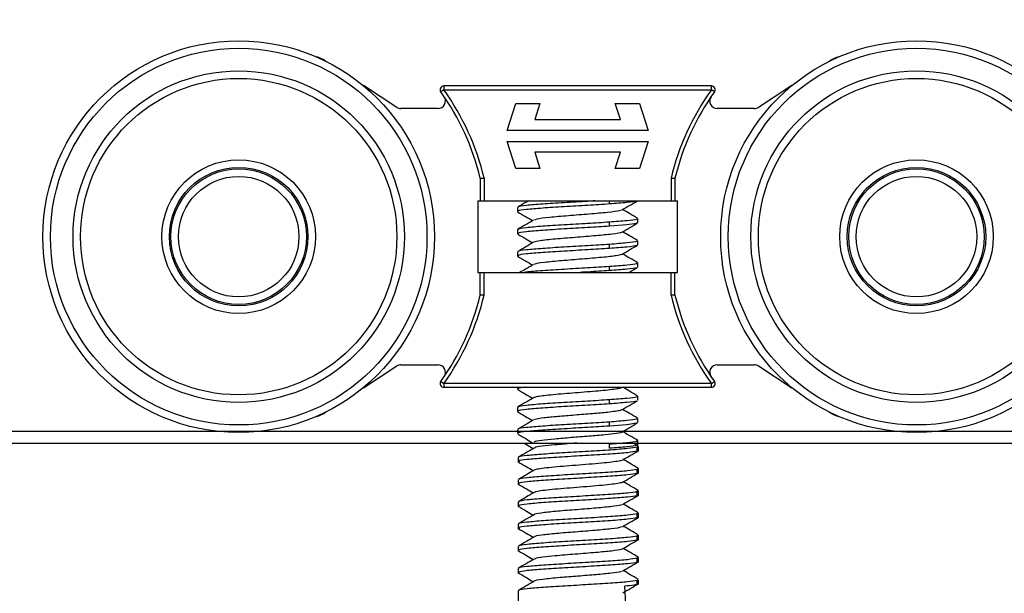
# Model space of a CAD drawing. Units: millimetres. Extents: x 2653 to 108573, y 2579 to 26099.
# Drawn here: x 53476 to 53738, y 16707 to 16859 of the extents above; entities that cross this region are included whole.
import ezdxf

# ---------------------------------------------------------------- set-up
doc = ezdxf.new("R2010")
doc.units = ezdxf.units.MM
doc.linetypes.add('HIDDEN', pattern=[1.905, 1.27, -0.635])
doc.layers.get('0').update_dxf_attribs({"lineweight": 9})

msp = doc.modelspace()

# ---------------------------------------------------------------- linework, layer by layer
at = {"color": 3, "linetype": 'Continuous', "lineweight": 25}
for p, q in [((53557.413, 16848.358), (53557.178, 16848.511)), ((53691.324, 16848.511), (53691.089, 16848.358)), ((53576.252, 16836.124), (53567.361, 16841.897)), ((53588.73, 16840.801), (53587.917, 16840.219)), ((53588.73, 16841.801), (53588.73, 16840.801)), ((53659.772, 16841.801), (53588.73, 16841.801)), ((53588.73, 16840.801), (53659.772, 16840.801)), ((53659.772, 16840.801), (53659.772, 16841.801)), ((53660.585, 16840.219), (53659.772, 16840.801)), ((53681.14, 16841.897), (53672.25, 16836.124)), ((53587.166, 16835.801), (53577.341, 16835.801)), ((53605.501, 16829.988), (53607.843, 16837.195)), ((53607.843, 16837.195), (53614.255, 16837.195)), ((53614.255, 16837.195), (53612.85, 16832.869)), ((53634.247, 16837.195), (53640.659, 16837.195)), ((53635.652, 16832.869), (53634.247, 16837.195)), ((53640.659, 16837.195), (53643.001, 16829.988)), ((53671.161, 16835.801), (53661.336, 16835.801)), ((53612.85, 16832.869), (53635.652, 16832.869)), ((53643.001, 16829.988), (53605.501, 16829.988)), ((53605.501, 16827.1), (53643.001, 16827.1)), ((53607.843, 16819.893), (53605.501, 16827.1)), ((53643.001, 16827.1), (53640.659, 16819.893)), ((53612.85, 16824.219), (53614.255, 16819.893)), ((53635.652, 16824.219), (53612.85, 16824.219)), ((53634.247, 16819.893), (53635.652, 16824.219)), ((53614.255, 16819.893), (53607.843, 16819.893)), ((53640.659, 16819.893), (53634.247, 16819.893)), ((53598.405, 16817.301), (53598.405, 16811.301)), ((53599.433, 16817.301), (53599.433, 16811.301)), ((53649.069, 16817.301), (53649.069, 16811.301)), ((53650.097, 16817.301), (53650.097, 16811.301)), ((53597.751, 16811.301), (53597.751, 16792.301)), ((53597.751, 16811.301), (53598.405, 16811.301)), ((53599.433, 16811.301), (53649.069, 16811.301)), ((53632.762, 16810.473), (53632.762, 16811.301)), ((53650.097, 16811.301), (53650.751, 16811.301)), ((53650.751, 16792.301), (53650.751, 16811.301)), ((53608.251, 16809.549), (53608.251, 16808.473)), ((53640.251, 16805.525), (53640.251, 16806.601)), ((53608.251, 16803.653), (53608.251, 16802.577)), ((53632.762, 16804.576), (53632.762, 16805.654)), ((53632.762, 16798.681), (53632.762, 16799.758)), ((53640.251, 16799.629), (53640.251, 16800.705)), ((53608.251, 16797.757), (53608.251, 16796.681)), ((53632.762, 16792.785), (53632.762, 16793.862)), ((53640.251, 16793.733), (53640.251, 16794.809)), ((53597.751, 16792.301), (53598.405, 16792.301)), ((53598.405, 16786.301), (53598.405, 16792.301)), ((53599.433, 16786.301), (53599.433, 16792.301)), ((53599.433, 16792.301), (53649.069, 16792.301)), ((53649.069, 16786.301), (53649.069, 16792.301)), ((53650.097, 16786.301), (53650.097, 16792.301)), ((53650.097, 16792.301), (53650.751, 16792.301)), ((53567.361, 16761.705), (53576.252, 16767.479)), ((53577.341, 16767.801), (53587.166, 16767.801)), ((53661.336, 16767.801), (53671.161, 16767.801)), ((53672.25, 16767.479), (53681.14, 16761.705)), ((53587.917, 16763.383), (53588.73, 16762.801)), ((53659.772, 16762.801), (53588.73, 16762.801)), ((53588.73, 16762.801), (53588.73, 16761.801)), ((53588.73, 16761.801), (53659.772, 16761.801)), ((53608.251, 16761.801), (53608.251, 16761.306)), ((53635.988, 16761.717), (53636.132, 16761.801)), ((53659.772, 16762.801), (53660.585, 16763.383)), ((53659.772, 16761.801), (53659.772, 16762.801)), ((53640.251, 16758.358), (53640.251, 16759.434)), ((53608.251, 16756.486), (53608.251, 16755.41)), ((53632.762, 16757.41), (53632.762, 16758.487)), ((53557.178, 16755.092), (53557.413, 16755.245)), ((53691.089, 16755.245), (53691.324, 16755.092)), ((53632.762, 16751.514), (53632.762, 16752.591)), ((53640.251, 16752.462), (53640.251, 16753.538)), ((53608.251, 16750.59), (53608.251, 16749.514)), ((53632.762, 16745.619), (53632.762, 16746.695)), ((53640.368, 16746.194), (53638.977, 16747.001)), ((53640.144, 16746.105), (53640.042, 16745.895)), ((53640.042, 16744.819), (53640.042, 16745.895)), ((53640.251, 16746.566), (53640.251, 16747.642)), ((53640.443, 16744.809), (53640.443, 16746.105)), ((53640.087, 16744.913), (53640.042, 16744.819)), ((53608.443, 16743.157), (53608.443, 16741.861)), ((53640.144, 16740.21), (53640.042, 16740)), ((53640.042, 16738.922), (53640.042, 16740)), ((53640.443, 16738.912), (53640.443, 16740.21)), ((53608.443, 16737.262), (53608.443, 16735.965)), ((53640.179, 16734.387), (53640.042, 16734.104)), ((53640.042, 16733.026), (53640.042, 16734.104)), ((53640.443, 16733.016), (53640.443, 16734.314)), ((53608.443, 16731.366), (53608.443, 16730.069)), ((53640.144, 16728.418), (53640.042, 16728.208)), ((53640.042, 16727.131), (53640.042, 16728.208)), ((53640.443, 16727.131), (53640.443, 16728.418)), ((53608.443, 16725.47), (53608.443, 16724.173)), ((53640.087, 16727.225), (53640.042, 16727.131)), ((53640.144, 16722.522), (53640.042, 16722.312)), ((53640.443, 16721.224), (53640.443, 16722.522)), ((53640.042, 16721.234), (53640.042, 16722.312)), ((53608.443, 16719.574), (53608.443, 16718.277)), ((53640.182, 16716.705), (53640.042, 16716.416)), ((53640.042, 16715.34), (53640.042, 16716.416)), ((53640.142, 16715.55), (53640.042, 16715.34)), ((53640.443, 16715.33), (53640.443, 16716.626)), ((53608.443, 16713.678), (53608.443, 16712.381)), ((53640.144, 16710.73), (53640.042, 16710.52)), ((53640.042, 16709.443), (53640.042, 16710.52)), ((53640.154, 16709.68), (53640.042, 16709.443)), ((53640.443, 16709.433), (53640.443, 16710.73)), ((53608.443, 16707.782), (53608.443, 16702.201)), ((53636.725, 16708.999), (53636.964, 16704.2))]:
    msp.add_line(p, q, dxfattribs=at)
at = {"color": 7, "linetype": 'Continuous', "lineweight": 25}
for p, q in [((49208.521, 16750.201), (55337.505, 16750.201)), ((49208.521, 16747.001), (55337.505, 16747.001))]:
    msp.add_line(p, q, dxfattribs=at)
at = {"color": 3, "linetype": 'Continuous', "lineweight": 25, "flags": 128}
for points in [[(53639.95, 16805.525), (53639.849, 16805.314), (53637.299, 16804.945), (53632.843, 16804.582), (53632.783, 16804.578), (53632.767, 16804.577), (53632.764, 16804.577), (53632.763, 16804.576), (53632.762, 16804.576), (53632.762, 16804.576), (53632.762, 16804.576)], [(53639.95, 16752.462), (53639.849, 16752.251), (53637.299, 16751.883), (53632.803, 16751.517), (53632.772, 16751.515), (53632.765, 16751.514), (53632.763, 16751.514), (53632.762, 16751.514), (53632.762, 16751.514), (53632.762, 16751.514), (53632.762, 16751.514)], [(53640.108, 16739.033), (53640.063, 16738.928), (53640.047, 16738.924), (53640.043, 16738.923), (53640.042, 16738.922), (53640.042, 16738.922), (53640.042, 16738.922), (53640.042, 16738.922), (53640.042, 16738.922)], [(53640.146, 16733.238), (53640.052, 16733.029), (53640.044, 16733.027), (53640.042, 16733.027), (53640.042, 16733.026), (53640.042, 16733.026), (53640.042, 16733.026), (53640.042, 16733.026), (53640.042, 16733.026)], [(53640.108, 16721.346), (53640.063, 16721.24), (53640.047, 16721.236), (53640.043, 16721.235), (53640.042, 16721.235), (53640.042, 16721.235), (53640.042, 16721.234), (53640.042, 16721.234), (53640.042, 16721.234)]]:
    msp.add_lwpolyline(points, dxfattribs=at)
at = {"color": 1, "linetype": 'HIDDEN'}
msp.add_circle((53631.289, 16750.987), 201.461, dxfattribs=at)
at = {"color": 3, "linetype": 'Continuous', "lineweight": 25}
for centre, radius in [((53534.251, 16801.801), 52), ((53714.251, 16801.801), 52), ((53534.251, 16801.801), 50), ((53714.251, 16801.801), 50), ((53534.251, 16801.801), 44), ((53714.251, 16801.801), 44), ((53534.251, 16801.801), 42), ((53714.251, 16801.801), 42), ((53534.251, 16801.801), 20.4), ((53714.251, 16801.801), 20.4), ((53534.251, 16801.801), 18.4), ((53534.251, 16801.801), 18), ((53714.251, 16801.801), 18.4), ((53714.251, 16801.801), 18), ((53534.251, 16801.801), 16), ((53714.251, 16801.801), 16)]:
    msp.add_circle(centre, radius, dxfattribs=at)
for centre, radius, start, end in [((53552.821, 16841.801), 8, 57, 74.96664), ((53695.681, 16841.801), 8, 105.03335, 123), ((53588.73, 16840.801), 1, 90, 215.59765), ((53534.251, 16801.801), 66, 13.58269, 35.59765), ((53534.251, 16801.801), 67, 13.37617, 35.59765), ((53714.251, 16801.801), 67, 144.40235, 166.62383), ((53714.251, 16801.801), 66, 144.40235, 166.41731), ((53659.772, 16840.801), 1, 324.40235, 90), ((53587.166, 16837.801), 2, 270, 34.22887), ((53661.336, 16837.801), 2, 145.77113, 270), ((53577.341, 16837.801), 2, 237, 270), ((53671.161, 16837.801), 2, 270, 303), ((53534.251, 16801.801), 66, 324.40235, 346.41731), ((53534.251, 16801.801), 67, 324.40235, 346.62383), ((53714.251, 16801.801), 67, 193.37617, 215.59765), ((53714.251, 16801.801), 66, 193.58269, 215.59765), ((53577.341, 16765.801), 2, 90, 123), ((53587.166, 16765.801), 2, 325.77113, 90), ((53661.336, 16765.801), 2, 90, 214.22887), ((53671.161, 16765.801), 2, 57, 90), ((53588.73, 16762.801), 1, 144.40235, 270), ((53659.772, 16762.801), 1, 270, 35.59765), ((53552.821, 16761.801), 8, 285.03337, 303), ((53695.681, 16761.801), 8, 237, 254.96681)]:
    msp.add_arc(centre, radius, start, end, dxfattribs=at)
for points, knots in [([(53598.405, 16817.301), (53598.419, 16817.301), (53598.441, 16817.301), (53598.572, 16817.301), (53598.73, 16817.302), (53598.94, 16817.3), (53599.191, 16817.301), (53599.349, 16817.301), (53599.433, 16817.301)], [0, 0, 0, 0, 0.23985538, 0.36698054, 0.49880701, 0.70351201, 0.84036359, 1, 1, 1, 1]), ([(53649.069, 16817.301), (53649.152, 16817.301), (53649.308, 16817.301), (53649.559, 16817.3), (53649.77, 16817.302), (53649.929, 16817.301), (53650.06, 16817.301), (53650.082, 16817.301), (53650.097, 16817.301)], [0, 0, 0, 0, 0.1579637, 0.2940761, 0.5000997, 0.6314663, 0.7586201, 1, 1, 1, 1]), ([(53598.405, 16811.301), (53598.425, 16811.301), (53598.465, 16811.301), (53598.744, 16811.301), (53599.081, 16811.301), (53599.316, 16811.301), (53599.433, 16811.301)], [0, 0, 0, 0, 0.278234, 0.5576886, 0.7781725, 1, 1, 1, 1]), ([(53611.192, 16811.301), (53610.945, 16811.157), (53610, 16810.607), (53609.052, 16810.058), (53608.352, 16809.652)], [0, 0, 0, 0, 0.26112848, 1, 1, 1, 1]), ([(53628.848, 16811.301), (53628.211, 16811.26), (53625.656, 16811.096), (53620.559, 16810.814), (53614.731, 16810.441), (53610.433, 16810.077), (53608.243, 16809.775), (53608.48, 16809.601), (53608.55, 16809.549)], [0, 0, 0, 0, 0.0696389, 0.2793943, 0.4900769, 0.6998323, 0.9105149, 1, 1, 1, 1]), ([(53639.894, 16811.303), (53639.897, 16811.272), (53639.912, 16811.118), (53637.588, 16810.841), (53634.371, 16810.595), (53632.762, 16810.473)], [0, 0, 0, 0, 0.11241067, 0.55620534, 1, 1, 1, 1]), ([(53635.932, 16808.853), (53636.629, 16809.262), (53638.025, 16810.079), (53639.427, 16810.893), (53640.128, 16811.301)], [0, 0, 0, 0, 0.4991452, 1, 1, 1, 1]), ([(53649.069, 16811.301), (53649.217, 16811.301), (53649.514, 16811.301), (53649.852, 16811.301), (53650.059, 16811.301), (53650.084, 16811.301), (53650.097, 16811.301)], [0, 0, 0, 0, 0.2788277, 0.558104, 0.7787402, 1, 1, 1, 1]), ([(53632.762, 16810.473), (53630.861, 16810.35), (53627.057, 16810.104), (53620.587, 16809.736), (53614.73, 16809.367), (53610.439, 16808.999), (53608.245, 16808.7), (53608.481, 16808.525), (53608.552, 16808.473)], [0, 0, 0, 0, 0.1842335, 0.368467, 0.5527004, 0.7369339, 0.9211674, 1, 1, 1, 1]), ([(53635.62, 16808.858), (53635.565, 16808.795), (53635.382, 16808.586), (53632.383, 16808.211), (53627.466, 16807.783), (53621.685, 16807.335), (53616.603, 16806.889), (53613.24, 16806.509), (53612.919, 16806.26), (53612.79, 16806.161)], [0, 0, 0, 0, 0.0716072, 0.2370353, 0.4000955, 0.5645143, 0.7289301, 0.8919913, 1, 1, 1, 1]), ([(53640.155, 16806.701), (53639.451, 16807.109), (53638.129, 16807.875), (53636.809, 16808.644), (53636.19, 16809.005)], [0, 0, 0, 0, 0.5319415, 1, 1, 1, 1]), ([(53612.499, 16806.165), (53611.799, 16805.757), (53610.398, 16804.941), (53608.997, 16804.128), (53608.296, 16803.721)], [0, 0, 0, 0, 0.4993801, 1, 1, 1, 1]), ([(53608.329, 16808.376), (53609.028, 16807.97), (53610.357, 16807.197), (53611.682, 16806.422), (53612.31, 16806.055)], [0, 0, 0, 0, 0.5261936, 1, 1, 1, 1]), ([(53639.952, 16806.601), (53639.988, 16806.531), (53640.089, 16806.339), (53637.631, 16806.019), (53634.383, 16805.775), (53632.762, 16805.654)], [0, 0, 0, 0, 0.2224311, 0.6120728, 1, 1, 1, 1]), ([(53632.762, 16805.654), (53630.856, 16805.53), (53627.052, 16805.282), (53620.578, 16804.918), (53614.726, 16804.545), (53610.434, 16804.181), (53608.243, 16803.879), (53608.48, 16803.705), (53608.55, 16803.653)], [0, 0, 0, 0, 0.1846402, 0.3684679, 0.5531082, 0.7369359, 0.9215761, 1, 1, 1, 1]), ([(53632.762, 16804.576), (53630.861, 16804.454), (53627.057, 16804.208), (53620.587, 16803.84), (53614.73, 16803.471), (53610.439, 16803.103), (53608.245, 16802.805), (53608.481, 16802.629), (53608.552, 16802.577)], [0, 0, 0, 0, 0.1842337, 0.3684672, 0.5527009, 0.7369345, 0.9211682, 1, 1, 1, 1]), ([(53635.997, 16802.994), (53636.696, 16803.402), (53638.096, 16804.221), (53639.496, 16805.035), (53640.197, 16805.444)], [0, 0, 0, 0, 0.499087, 1, 1, 1, 1]), ([(53608.373, 16802.457), (53609.075, 16802.05), (53610.39, 16801.286), (53611.701, 16800.518), (53612.312, 16800.161)], [0, 0, 0, 0, 0.5337383, 1, 1, 1, 1]), ([(53635.798, 16802.996), (53635.819, 16802.969), (53635.951, 16802.793), (53633.655, 16802.466), (53629.296, 16802.038), (53623.602, 16801.578), (53618.162, 16801.15), (53613.948, 16800.716), (53613.073, 16800.434), (53612.657, 16800.299)], [0, 0, 0, 0, 0.0305599, 0.1949692, 0.3580245, 0.5234465, 0.6865004, 0.8509139, 1, 1, 1, 1]), ([(53640.162, 16800.802), (53639.462, 16801.207), (53638.138, 16801.975), (53636.816, 16802.745), (53636.193, 16803.108)], [0, 0, 0, 0, 0.5281112, 1, 1, 1, 1]), ([(53632.762, 16798.681), (53630.861, 16798.558), (53627.058, 16798.312), (53620.585, 16797.944), (53614.738, 16797.576), (53610.411, 16797.207), (53608.141, 16796.882), (53608.464, 16796.681), (53608.59, 16796.602)], [0, 0, 0, 0, 0.1772159, 0.354432, 0.5316481, 0.7088641, 0.8860801, 1, 1, 1, 1]), ([(53612.566, 16800.309), (53611.866, 16799.901), (53610.465, 16799.084), (53609.061, 16798.27), (53608.358, 16797.863)], [0, 0, 0, 0, 0.49931924, 1, 1, 1, 1]), ([(53632.762, 16799.758), (53630.856, 16799.634), (53627.052, 16799.386), (53620.578, 16799.022), (53614.726, 16798.649), (53610.434, 16798.285), (53608.243, 16797.983), (53608.48, 16797.809), (53608.55, 16797.757)], [0, 0, 0, 0, 0.1846402, 0.3684679, 0.5531082, 0.7369359, 0.9215761, 1, 1, 1, 1]), ([(53639.952, 16800.705), (53639.988, 16800.635), (53640.089, 16800.443), (53637.631, 16800.123), (53634.383, 16799.88), (53632.762, 16799.758)], [0, 0, 0, 0, 0.2224311, 0.6120728, 1, 1, 1, 1]), ([(53639.905, 16799.535), (53639.913, 16799.496), (53639.946, 16799.334), (53637.599, 16799.049), (53634.374, 16798.804), (53632.762, 16798.681)], [0, 0, 0, 0, 0.1368112, 0.5684054, 1, 1, 1, 1]), ([(53635.988, 16797.092), (53636.684, 16797.499), (53638.077, 16798.314), (53639.474, 16799.126), (53640.173, 16799.532)], [0, 0, 0, 0, 0.4994017, 1, 1, 1, 1]), ([(53608.305, 16796.6), (53609.006, 16796.192), (53610.341, 16795.415), (53611.676, 16794.634), (53612.31, 16794.264)], [0, 0, 0, 0, 0.5253201, 1, 1, 1, 1]), ([(53635.846, 16797.099), (53635.534, 16796.975), (53634.854, 16796.706), (53630.904, 16796.281), (53625.57, 16795.834), (53619.825, 16795.406), (53615.259, 16794.945), (53612.727, 16794.619), (53612.773, 16794.428), (53612.784, 16794.384)], [0, 0, 0, 0, 0.1388409, 0.3018132, 0.4647801, 0.6264059, 0.7903775, 0.9520014, 1, 1, 1, 1]), ([(53640.202, 16794.88), (53639.5, 16795.288), (53638.164, 16796.063), (53636.827, 16796.842), (53636.192, 16797.211)], [0, 0, 0, 0, 0.525281, 1, 1, 1, 1]), ([(53612.511, 16794.381), (53611.814, 16793.975), (53610.622, 16793.281), (53609.428, 16792.589), (53608.932, 16792.301)], [0, 0, 0, 0, 0.58458519, 1, 1, 1, 1]), ([(53632.762, 16793.862), (53630.859, 16793.738), (53627.061, 16793.491), (53620.541, 16793.126), (53614.866, 16792.753), (53611.178, 16792.483), (53610.34, 16792.33), (53610.181, 16792.301)], [0, 0, 0, 0, 0.2366641, 0.4722867, 0.7089508, 0.9445735, 1, 1, 1, 1]), ([(53639.952, 16794.809), (53639.988, 16794.739), (53640.089, 16794.547), (53637.631, 16794.228), (53634.383, 16793.984), (53632.762, 16793.862)], [0, 0, 0, 0, 0.2224311, 0.6120728, 1, 1, 1, 1]), ([(53639.894, 16793.615), (53639.897, 16793.584), (53639.912, 16793.43), (53637.588, 16793.154), (53634.371, 16792.908), (53632.762, 16792.785)], [0, 0, 0, 0, 0.1124003, 0.5562002, 1, 1, 1, 1]), ([(53637.873, 16792.301), (53637.924, 16792.331), (53638.674, 16792.769), (53639.426, 16793.206), (53640.128, 16793.613)], [0, 0, 0, 0, 0.0669914, 1, 1, 1, 1]), ([(53598.405, 16792.301), (53598.425, 16792.301), (53598.465, 16792.301), (53598.744, 16792.301), (53599.081, 16792.301), (53599.316, 16792.301), (53599.433, 16792.301)], [0, 0, 0, 0, 0.278234, 0.5576886, 0.7781725, 1, 1, 1, 1]), ([(53632.762, 16792.785), (53630.87, 16792.662), (53628.385, 16792.501), (53625.632, 16792.34), (53624.976, 16792.301)], [0, 0, 0, 0, 0.7615575, 1, 1, 1, 1]), ([(53649.069, 16792.301), (53649.217, 16792.301), (53649.514, 16792.301), (53649.852, 16792.301), (53650.059, 16792.301), (53650.084, 16792.301), (53650.097, 16792.301)], [0, 0, 0, 0, 0.2788277, 0.558104, 0.7787402, 1, 1, 1, 1]), ([(53599.433, 16786.301), (53599.35, 16786.301), (53599.194, 16786.302), (53598.943, 16786.303), (53598.732, 16786.301), (53598.573, 16786.301), (53598.442, 16786.302), (53598.42, 16786.301), (53598.405, 16786.301)], [0, 0, 0, 0, 0.1579637, 0.2940761, 0.5000997, 0.6314663, 0.7586201, 1, 1, 1, 1]), ([(53650.097, 16786.301), (53650.083, 16786.301), (53650.061, 16786.302), (53649.93, 16786.302), (53649.772, 16786.301), (53649.562, 16786.303), (53649.311, 16786.302), (53649.153, 16786.301), (53649.069, 16786.301)], [0, 0, 0, 0, 0.2398554, 0.3669805, 0.498807, 0.703512, 0.8403636, 1, 1, 1, 1]), ([(53610.517, 16761.801), (53609.621, 16761.689), (53608.097, 16761.497), (53608.446, 16761.306), (53608.59, 16761.227)], [0, 0, 0, 0, 0.587748, 1, 1, 1, 1]), ([(53635.895, 16761.721), (53635.869, 16761.69), (53635.777, 16761.577), (53634.766, 16761.381), (53632.955, 16761.121), (53630.483, 16760.881), (53627.592, 16760.634), (53624.464, 16760.374), (53621.32, 16760.136), (53618.383, 16759.888), (53615.848, 16759.628), (53613.937, 16759.39), (53612.794, 16759.176), (53612.648, 16759.042), (53612.595, 16758.993)], [0, 0, 0, 0, 0.0355122, 0.1264066, 0.2186417, 0.3090094, 0.4000104, 0.492232, 0.5825125, 0.6736158, 0.7658195, 0.8560214, 0.9472228, 1, 1, 1, 1]), ([(53640.158, 16759.533), (53639.455, 16759.94), (53638.153, 16760.695), (53636.852, 16761.453), (53636.254, 16761.801)], [0, 0, 0, 0, 0.5401813, 1, 1, 1, 1]), ([(53612.498, 16758.997), (53611.798, 16758.589), (53610.397, 16757.774), (53608.996, 16756.961), (53608.295, 16756.554)], [0, 0, 0, 0, 0.499397, 1, 1, 1, 1]), ([(53608.305, 16761.225), (53609.006, 16760.817), (53610.341, 16760.04), (53611.677, 16759.259), (53612.311, 16758.888)], [0, 0, 0, 0, 0.5251757, 1, 1, 1, 1]), ([(53639.952, 16759.434), (53639.988, 16759.364), (53640.089, 16759.172), (53637.631, 16758.853), (53634.383, 16758.609), (53632.762, 16758.487)], [0, 0, 0, 0, 0.2224311, 0.6120728, 1, 1, 1, 1]), ([(53632.762, 16758.487), (53630.856, 16758.363), (53627.052, 16758.116), (53620.578, 16757.751), (53614.726, 16757.378), (53610.434, 16757.014), (53608.243, 16756.712), (53608.48, 16756.538), (53608.55, 16756.486)], [0, 0, 0, 0, 0.1846402, 0.3684679, 0.5531082, 0.7369359, 0.9215761, 1, 1, 1, 1]), ([(53632.762, 16757.41), (53630.861, 16757.287), (53627.057, 16757.042), (53620.587, 16756.673), (53614.73, 16756.305), (53610.439, 16755.936), (53608.245, 16755.638), (53608.481, 16755.463), (53608.552, 16755.41)], [0, 0, 0, 0, 0.1842334, 0.3684671, 0.5527006, 0.7369342, 0.9211677, 1, 1, 1, 1]), ([(53639.894, 16758.24), (53639.897, 16758.209), (53639.912, 16758.055), (53637.588, 16757.779), (53634.371, 16757.533), (53632.762, 16757.41)], [0, 0, 0, 0, 0.1123811, 0.5561902, 1, 1, 1, 1]), ([(53635.932, 16755.791), (53636.629, 16756.199), (53638.025, 16757.017), (53639.427, 16757.831), (53640.128, 16758.238)], [0, 0, 0, 0, 0.4991458, 1, 1, 1, 1]), ([(53608.329, 16755.314), (53609.028, 16754.907), (53610.357, 16754.135), (53611.682, 16753.36), (53612.31, 16752.993)], [0, 0, 0, 0, 0.5262907, 1, 1, 1, 1]), ([(53635.842, 16755.796), (53635.764, 16755.751), (53635.546, 16755.625), (53634.298, 16755.408), (53631.948, 16755.109), (53628.253, 16754.794), (53623.524, 16754.402), (53618.849, 16754.048), (53615.151, 16753.656), (53612.98, 16753.372), (53612.831, 16753.193), (53612.788, 16753.14)], [0, 0, 0, 0, 0.0527145, 0.1470409, 0.2417513, 0.3807687, 0.522347, 0.661396, 0.8029386, 0.9420257, 1, 1, 1, 1]), ([(53640.158, 16753.637), (53639.458, 16754.043), (53638.135, 16754.81), (53636.814, 16755.58), (53636.191, 16755.942)], [0, 0, 0, 0, 0.5284671, 1, 1, 1, 1]), ([(53612.565, 16753.141), (53611.865, 16752.733), (53610.463, 16751.916), (53609.058, 16751.103), (53608.355, 16750.695)], [0, 0, 0, 0, 0.499306, 1, 1, 1, 1]), ([(53632.762, 16752.591), (53630.856, 16752.467), (53627.052, 16752.22), (53620.578, 16751.855), (53614.726, 16751.482), (53610.434, 16751.118), (53608.243, 16750.816), (53608.48, 16750.642), (53608.55, 16750.59)], [0, 0, 0, 0, 0.1846402, 0.3684679, 0.5531082, 0.7369359, 0.9215761, 1, 1, 1, 1]), ([(53632.762, 16751.514), (53630.861, 16751.391), (53627.057, 16751.146), (53620.587, 16750.777), (53614.73, 16750.409), (53610.439, 16750.04), (53608.245, 16749.742), (53608.481, 16749.567), (53608.552, 16749.514)], [0, 0, 0, 0, 0.1842336, 0.3684671, 0.5527007, 0.7369343, 0.9211679, 1, 1, 1, 1]), ([(53639.952, 16753.538), (53639.988, 16753.468), (53640.089, 16753.276), (53637.631, 16752.957), (53634.383, 16752.713), (53632.762, 16752.591)], [0, 0, 0, 0, 0.2224311, 0.6120728, 1, 1, 1, 1]), ([(53635.997, 16749.931), (53636.696, 16750.34), (53638.096, 16751.158), (53639.495, 16751.973), (53640.197, 16752.381)], [0, 0, 0, 0, 0.49908648, 1, 1, 1, 1]), ([(53608.374, 16749.395), (53609.075, 16748.987), (53610.39, 16748.223), (53611.7, 16747.456), (53612.311, 16747.098)], [0, 0, 0, 0, 0.5338101, 1, 1, 1, 1]), ([(53635.995, 16749.931), (53635.995, 16749.93), (53636.118, 16749.805), (53634.66, 16749.568), (53631.7, 16749.181), (53627.335, 16748.821), (53622.575, 16748.436), (53618.008, 16748.074), (53614.57, 16747.69), (53612.707, 16747.415), (53612.705, 16747.254), (53612.704, 16747.218)], [0, 0, 0, 0, 0.0001669, 0.1366569, 0.2749168, 0.4114831, 0.5496614, 0.6863106, 0.8244008, 0.9611393, 1, 1, 1, 1]), ([(53640.203, 16747.713), (53639.502, 16748.12), (53638.165, 16748.896), (53636.827, 16749.675), (53636.192, 16750.045)], [0, 0, 0, 0, 0.5248917, 1, 1, 1, 1]), ([(53640.042, 16745.895), (53639.339, 16745.771), (53637.937, 16745.524), (53633.14, 16745.159), (53627.193, 16744.786), (53620.784, 16744.423), (53614.914, 16744.049), (53610.628, 16743.686), (53608.435, 16743.384), (53608.672, 16743.209), (53608.743, 16743.157)], [0, 0, 0, 0, 0.1349245, 0.2692553, 0.4041798, 0.5385106, 0.6734351, 0.8077659, 0.9426904, 1, 1, 1, 1]), ([(53610.033, 16747.001), (53610.235, 16746.884), (53611.059, 16746.405), (53611.882, 16745.923), (53612.503, 16745.559)], [0, 0, 0, 0, 0.2448792, 1, 1, 1, 1]), ([(53624.017, 16747.001), (53623.568, 16746.965), (53621.567, 16746.803), (53618.098, 16746.527), (53614.69, 16746.145), (53612.856, 16745.867), (53612.876, 16745.704), (53612.88, 16745.667)], [0, 0, 0, 0, 0.0805278, 0.3585122, 0.6390522, 0.917231, 1, 1, 1, 1]), ([(53639.952, 16747.642), (53639.988, 16747.573), (53640.089, 16747.38), (53637.631, 16747.061), (53634.383, 16746.817), (53632.762, 16746.695)], [0, 0, 0, 0, 0.2224311, 0.6120728, 1, 1, 1, 1]), ([(53639.905, 16746.472), (53639.913, 16746.433), (53639.946, 16746.272), (53637.599, 16745.987), (53634.374, 16745.741), (53632.762, 16745.619)], [0, 0, 0, 0, 0.1368829, 0.5684416, 1, 1, 1, 1]), ([(53612.687, 16745.666), (53611.988, 16745.259), (53610.589, 16744.445), (53609.189, 16743.633), (53608.489, 16743.226)], [0, 0, 0, 0, 0.4994878, 1, 1, 1, 1]), ([(53640.042, 16744.819), (53639.341, 16744.696), (53637.94, 16744.45), (53633.147, 16744.082), (53627.198, 16743.713), (53620.791, 16743.345), (53614.926, 16742.976), (53610.604, 16742.608), (53608.335, 16742.283), (53608.656, 16742.082), (53608.781, 16742.003)], [0, 0, 0, 0, 0.1308863, 0.2617726, 0.3926589, 0.5235451, 0.6544314, 0.7853177, 0.9162039, 1, 1, 1, 1]), ([(53636.139, 16742.469), (53636.834, 16742.877), (53638.226, 16743.692), (53639.623, 16744.504), (53640.322, 16744.911)], [0, 0, 0, 0, 0.49936279, 1, 1, 1, 1]), ([(53608.496, 16742.001), (53609.197, 16741.594), (53610.532, 16740.817), (53611.867, 16740.036), (53612.502, 16739.665)], [0, 0, 0, 0, 0.524425, 1, 1, 1, 1]), ([(53636.026, 16742.471), (53636.029, 16742.454), (53636.051, 16742.343), (53634.864, 16742.145), (53632.796, 16741.851), (53629.855, 16741.587), (53626.478, 16741.299), (53622.908, 16741.014), (53619.476, 16740.748), (53616.474, 16740.454), (53614.239, 16740.183), (53612.991, 16739.965), (53612.886, 16739.837), (53612.859, 16739.803)], [0, 0, 0, 0, 0.019498, 0.1239906, 0.2299975, 0.3336094, 0.439203, 0.544572, 0.648317, 0.7543846, 0.858552, 0.9634011, 1, 1, 1, 1]), ([(53640.337, 16740.315), (53639.637, 16740.721), (53638.317, 16741.486), (53637.001, 16742.253), (53636.384, 16742.613)], [0, 0, 0, 0, 0.5308934, 1, 1, 1, 1]), ([(53612.744, 16739.806), (53612.043, 16739.397), (53610.639, 16738.579), (53609.235, 16737.765), (53608.531, 16737.358)], [0, 0, 0, 0, 0.499255, 1, 1, 1, 1]), ([(53640.042, 16740), (53639.339, 16739.876), (53637.937, 16739.628), (53633.14, 16739.264), (53627.193, 16738.891), (53620.784, 16738.527), (53614.914, 16738.154), (53610.628, 16737.79), (53608.435, 16737.488), (53608.672, 16737.314), (53608.743, 16737.262)], [0, 0, 0, 0, 0.13492451, 0.2692553, 0.40417981, 0.53851061, 0.67343512, 0.80776591, 0.94269042, 1, 1, 1, 1]), ([(53640.042, 16738.922), (53639.341, 16738.8), (53637.94, 16738.554), (53633.147, 16738.186), (53627.198, 16737.817), (53620.793, 16737.449), (53614.919, 16737.08), (53610.633, 16736.712), (53608.437, 16736.413), (53608.673, 16736.238), (53608.744, 16736.186)], [0, 0, 0, 0, 0.1346273, 0.2692546, 0.403882, 0.5385093, 0.6731366, 0.8077639, 0.9423912, 1, 1, 1, 1]), ([(53636.151, 16736.58), (53636.85, 16736.989), (53638.25, 16737.808), (53639.653, 16738.623), (53640.355, 16739.031)], [0, 0, 0, 0, 0.4990067, 1, 1, 1, 1]), ([(53608.564, 16736.067), (53609.263, 16735.66), (53610.579, 16734.896), (53611.889, 16734.128), (53612.502, 16733.769)], [0, 0, 0, 0, 0.53189545, 1, 1, 1, 1]), ([(53636.087, 16736.582), (53636.084, 16736.569), (53636.055, 16736.462), (53635.001, 16736.27), (53632.97, 16735.975), (53630.08, 16735.71), (53626.724, 16735.424), (53623.158, 16735.137), (53619.706, 16734.872), (53616.665, 16734.578), (53614.366, 16734.305), (53613.038, 16734.081), (53612.9, 16733.943), (53612.858, 16733.901)], [0, 0, 0, 0, 0.0153812, 0.1190466, 0.2245141, 0.3276428, 0.4324879, 0.5374422, 0.6405062, 0.7459442, 0.8497677, 0.9537872, 1, 1, 1, 1]), ([(53640.399, 16734.381), (53639.698, 16734.788), (53638.36, 16735.565), (53637.021, 16736.344), (53636.383, 16736.716)], [0, 0, 0, 0, 0.5236293, 1, 1, 1, 1]), ([(53612.731, 16733.903), (53612.034, 16733.497), (53610.639, 16732.684), (53609.241, 16731.873), (53608.541, 16731.467)], [0, 0, 0, 0, 0.4995815, 1, 1, 1, 1]), ([(53640.042, 16734.104), (53639.339, 16733.98), (53637.937, 16733.732), (53633.14, 16733.368), (53627.193, 16732.995), (53620.784, 16732.631), (53614.914, 16732.258), (53610.628, 16731.894), (53608.435, 16731.592), (53608.672, 16731.418), (53608.743, 16731.366)], [0, 0, 0, 0, 0.1349245, 0.2692553, 0.4041798, 0.5385106, 0.6734351, 0.8077659, 0.9426904, 1, 1, 1, 1]), ([(53640.042, 16733.026), (53639.341, 16732.904), (53637.94, 16732.658), (53633.147, 16732.29), (53627.198, 16731.921), (53620.793, 16731.553), (53614.919, 16731.184), (53610.633, 16730.816), (53608.437, 16730.518), (53608.673, 16730.342), (53608.744, 16730.29)], [0, 0, 0, 0, 0.1346275, 0.2692549, 0.4038823, 0.5385098, 0.6731372, 0.8077646, 0.9423921, 1, 1, 1, 1]), ([(53636.195, 16730.711), (53636.893, 16731.119), (53638.291, 16731.936), (53639.69, 16732.75), (53640.39, 16733.157)], [0, 0, 0, 0, 0.4992027, 1, 1, 1, 1]), ([(53608.531, 16730.188), (53609.234, 16729.779), (53610.558, 16729.01), (53611.881, 16728.236), (53612.503, 16727.872)], [0, 0, 0, 0, 0.5304137, 1, 1, 1, 1]), ([(53635.911, 16730.717), (53635.886, 16730.655), (53635.804, 16730.455), (53633.211, 16730.098), (53628.777, 16729.696), (53623.397, 16729.259), (53618.175, 16728.852), (53614.441, 16728.426), (53612.578, 16728.138), (53612.744, 16727.992), (53612.753, 16727.985)], [0, 0, 0, 0, 0.0686413, 0.2235967, 0.3761387, 0.5311604, 0.6840046, 0.8381726, 0.9920137, 1, 1, 1, 1]), ([(53640.343, 16728.521), (53639.64, 16728.928), (53638.319, 16729.693), (53637, 16730.462), (53636.384, 16730.821)], [0, 0, 0, 0, 0.5325521, 1, 1, 1, 1]), ([(53612.694, 16727.983), (53611.994, 16727.576), (53610.592, 16726.759), (53609.191, 16725.946), (53608.489, 16725.539)], [0, 0, 0, 0, 0.4993581, 1, 1, 1, 1]), ([(53640.042, 16728.208), (53639.339, 16728.084), (53637.937, 16727.836), (53633.14, 16727.472), (53627.193, 16727.099), (53620.784, 16726.735), (53614.914, 16726.362), (53610.628, 16725.998), (53608.435, 16725.696), (53608.672, 16725.522), (53608.743, 16725.47)], [0, 0, 0, 0, 0.1349245, 0.2692553, 0.4041798, 0.5385106, 0.6734351, 0.8077659, 0.9426904, 1, 1, 1, 1]), ([(53640.042, 16727.131), (53639.341, 16727.008), (53637.94, 16726.762), (53633.147, 16726.394), (53627.198, 16726.026), (53620.791, 16725.657), (53614.926, 16725.289), (53610.604, 16724.92), (53608.335, 16724.596), (53608.656, 16724.394), (53608.781, 16724.316)], [0, 0, 0, 0, 0.13088648, 0.26177296, 0.39265944, 0.52354592, 0.6544324, 0.78531888, 0.91620531, 1, 1, 1, 1]), ([(53636.139, 16724.782), (53636.834, 16725.189), (53638.226, 16726.004), (53639.623, 16726.816), (53640.323, 16727.223)], [0, 0, 0, 0, 0.499363, 1, 1, 1, 1]), ([(53608.496, 16724.314), (53609.197, 16723.906), (53610.532, 16723.129), (53611.868, 16722.348), (53612.503, 16721.977)], [0, 0, 0, 0, 0.5243235, 1, 1, 1, 1]), ([(53635.887, 16724.786), (53635.874, 16724.743), (53635.82, 16724.56), (53633.365, 16724.222), (53629.021, 16723.821), (53623.652, 16723.382), (53618.392, 16722.977), (53614.6, 16722.548), (53612.663, 16722.269), (53612.77, 16722.129), (53612.771, 16722.128)], [0, 0, 0, 0, 0.049961, 0.2090983, 0.3658999, 0.5252872, 0.6822606, 0.8409502, 0.9988136, 1, 1, 1, 1]), ([(53640.36, 16722.616), (53639.66, 16723.021), (53638.334, 16723.79), (53637.01, 16724.561), (53636.384, 16724.926)], [0, 0, 0, 0, 0.5271167, 1, 1, 1, 1]), ([(53612.76, 16722.127), (53612.061, 16721.719), (53610.66, 16720.902), (53609.256, 16720.089), (53608.553, 16719.682)], [0, 0, 0, 0, 0.49933849, 1, 1, 1, 1]), ([(53640.042, 16722.312), (53639.339, 16722.188), (53637.937, 16721.941), (53633.14, 16721.576), (53627.193, 16721.203), (53620.784, 16720.839), (53614.914, 16720.466), (53610.628, 16720.102), (53608.435, 16719.8), (53608.672, 16719.626), (53608.743, 16719.574)], [0, 0, 0, 0, 0.1349245, 0.2692553, 0.4041798, 0.5385106, 0.6734351, 0.8077659, 0.9426904, 1, 1, 1, 1]), ([(53640.042, 16721.234), (53639.341, 16721.112), (53637.94, 16720.867), (53633.147, 16720.498), (53627.198, 16720.13), (53620.793, 16719.761), (53614.919, 16719.393), (53610.633, 16719.024), (53608.437, 16718.726), (53608.673, 16718.551), (53608.744, 16718.498)], [0, 0, 0, 0, 0.1346275, 0.2692549, 0.4038824, 0.5385098, 0.6731373, 0.8077647, 0.9423922, 1, 1, 1, 1]), ([(53636.151, 16718.892), (53636.849, 16719.301), (53638.25, 16720.121), (53639.653, 16720.936), (53640.355, 16721.344)], [0, 0, 0, 0, 0.4990068, 1, 1, 1, 1]), ([(53608.564, 16718.379), (53609.263, 16717.973), (53610.579, 16717.208), (53611.889, 16716.441), (53612.503, 16716.081)], [0, 0, 0, 0, 0.5317712, 1, 1, 1, 1]), ([(53635.964, 16718.898), (53635.935, 16718.855), (53635.814, 16718.676), (53633.514, 16718.342), (53629.156, 16717.935), (53623.58, 16717.481), (53618.436, 16717.083), (53614.917, 16716.69), (53612.986, 16716.418), (53612.972, 16716.249), (53612.968, 16716.197)], [0, 0, 0, 0, 0.0480884, 0.2028943, 0.3555352, 0.5211237, 0.6844703, 0.8147489, 0.9433434, 1, 1, 1, 1]), ([(53640.392, 16716.699), (53639.69, 16717.107), (53638.354, 16717.882), (53637.018, 16718.66), (53636.384, 16719.029)], [0, 0, 0, 0, 0.5257387, 1, 1, 1, 1]), ([(53612.699, 16716.195), (53612.002, 16715.79), (53610.607, 16714.977), (53609.209, 16714.167), (53608.51, 16713.762)], [0, 0, 0, 0, 0.4996228, 1, 1, 1, 1]), ([(53640.042, 16716.416), (53639.339, 16716.292), (53637.937, 16716.045), (53633.14, 16715.68), (53627.193, 16715.307), (53620.784, 16714.943), (53614.914, 16714.57), (53610.628, 16714.206), (53608.435, 16713.904), (53608.672, 16713.73), (53608.743, 16713.678)], [0, 0, 0, 0, 0.1349245, 0.2692553, 0.4041798, 0.5385106, 0.6734351, 0.8077659, 0.9426904, 1, 1, 1, 1]), ([(53640.042, 16715.34), (53639.341, 16715.217), (53637.94, 16714.971), (53633.147, 16714.602), (53627.198, 16714.234), (53620.793, 16713.865), (53614.919, 16713.497), (53610.633, 16713.128), (53608.437, 16712.83), (53608.673, 16712.655), (53608.744, 16712.602)], [0, 0, 0, 0, 0.1346276, 0.269255, 0.4038825, 0.5385099, 0.6731374, 0.8077649, 0.9423923, 1, 1, 1, 1]), ([(53636.195, 16713.023), (53636.893, 16713.431), (53638.291, 16714.249), (53639.69, 16715.062), (53640.39, 16715.47)], [0, 0, 0, 0, 0.4992025, 1, 1, 1, 1]), ([(53608.531, 16712.5), (53609.234, 16712.092), (53610.558, 16711.322), (53611.881, 16710.549), (53612.501, 16710.185)], [0, 0, 0, 0, 0.5305843, 1, 1, 1, 1]), ([(53635.949, 16713.029), (53635.899, 16712.964), (53635.751, 16712.771), (53633.34, 16712.427), (53629.302, 16712.055), (53624.367, 16711.645), (53619.111, 16711.25), (53614.845, 16710.795), (53612.668, 16710.483), (53612.781, 16710.321), (53612.789, 16710.31)], [0, 0, 0, 0, 0.0737237, 0.218866, 0.3615899, 0.5068754, 0.6495461, 0.8198625, 0.9886355, 1, 1, 1, 1]), ([(53640.329, 16710.84), (53639.627, 16711.247), (53638.31, 16712.01), (53636.997, 16712.776), (53636.384, 16713.133)], [0, 0, 0, 0, 0.5333171, 1, 1, 1, 1]), ([(53612.714, 16710.309), (53612.013, 16709.901), (53610.609, 16709.083), (53609.206, 16708.269), (53608.503, 16707.862)], [0, 0, 0, 0, 0.4992629, 1, 1, 1, 1]), ([(53640.042, 16710.52), (53639.339, 16710.396), (53637.937, 16710.149), (53633.14, 16709.784), (53627.193, 16709.411), (53620.784, 16709.048), (53614.914, 16708.674), (53610.628, 16708.311), (53608.435, 16708.009), (53608.672, 16707.834), (53608.743, 16707.782)], [0, 0, 0, 0, 0.1349245, 0.2692553, 0.4041798, 0.5385106, 0.6734351, 0.8077659, 0.9426904, 1, 1, 1, 1]), ([(53636.272, 16707.254), (53636.967, 16707.658), (53638.356, 16708.467), (53639.743, 16709.274), (53640.437, 16709.678)], [0, 0, 0, 0, 0.4997966, 1, 1, 1, 1]), ([(53640.042, 16709.443), (53639.788, 16709.389), (53639.116, 16709.245), (53637.641, 16709.093), (53636.725, 16708.999)], [0, 0, 0, 0, 0.378378, 1, 1, 1, 1])]:
    msp.add_open_spline(points, degree=3, knots=knots, dxfattribs=at)

doc.saveas('drawing.dxf')
